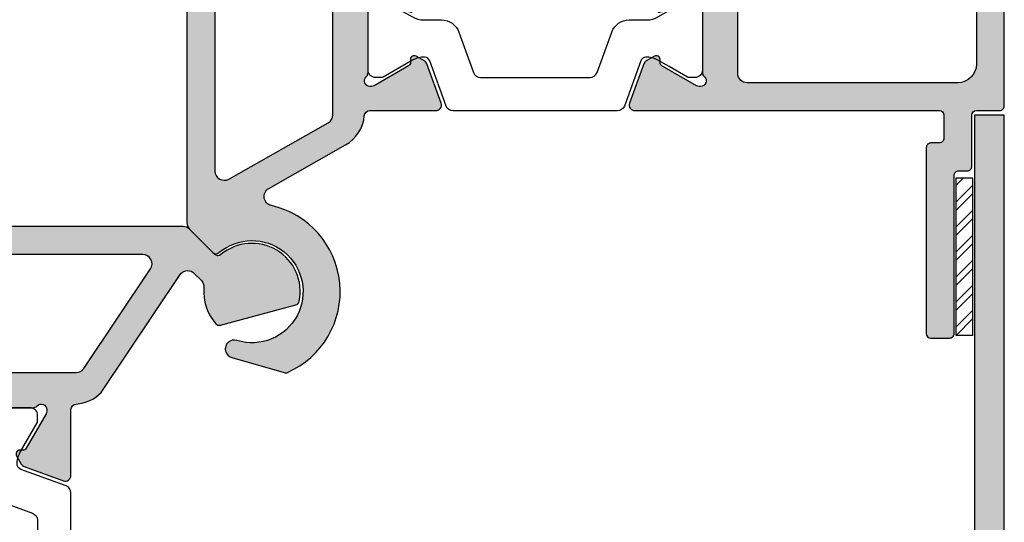
# Model space of a CAD drawing. Units: millimetres. Extents: x 0 to 354, y 0 to 482.
# Drawn here: x 153 to 206, y 305 to 332 of the extents above; entities that cross this region are included whole.
import ezdxf

# ---------------------------------------------------------------- set-up
doc = ezdxf.new("R2010")
doc.units = ezdxf.units.MM
for name, color, linetype in [('01219$0$APL Hatch', 253, 'Continuous'), ('01219$0$APL Joinery', 2, 'Continuous'), ('92110$0$APL Hatch', 253, 'Continuous'), ('92110$0$APL Joinery', 2, 'Continuous'), ('92120$0$APL Hatch', 253, 'Continuous'), ('92120$0$APL Joinery', 2, 'Continuous'), ('APL Hatch', 253, 'Continuous'), ('APL Joinery', 2, 'Continuous')]:
    doc.layers.add(name, color=color, linetype=linetype)

# ---------------------------------------------------------------- blocks, each defined once
blk = doc.blocks.new('92110$0$00611c')
at = {"layer": '92110$0$APL Hatch'}
h = blk.add_hatch(color=256, dxfattribs=at)
edge = h.paths.add_edge_path(flags=16)
edge.add_arc((0.9999999999955059, 29.31965833978357), 0.9999999999999528, 359.9999999999986, 418.6000000000018)
edge.add_line((1.52100963183603, 30.17320913705887), (0.1795883617051075, 30.99201617739538))
edge.add_arc((-0.0809164542151688, 30.56524077875766), 0.5000000000000413, 58.60000000000448, 154.5126374880402)
edge.add_line((-0.5322565634191854, 30.78039678221503), (-6.310278107564943, 18.65964331583455))
edge.add_arc((-5.858937998360889, 18.44448731237726), 0.5000000000000414, 154.5126374880501, 269.9928669583418)
edge.add_line((-5.859000245892037, 17.94448731625197), (-4.855866713145145, 17.94436243107922))
edge.add_arc((-4.850942391047107, 17.44438668061539), 0.4999999999999977, -3.694822225952521e-12, 90.56429486898321, ccw=False)
edge.add_line((-4.350942391047107, 17.44438668061536), (-4.350942391047338, 9.467597768927732))
edge.add_arc((-3.850942391047338, 9.467597768927718), 0.5000000000000004, 179.9999999999984, 236.1540328846023)
edge.add_line((-4.129423449322912, 9.052328819713216), (1.221518941719886, 5.463964934939541))
edge.add_arc((1.49999999999546, 5.879233884154042), 0.4999999999999997, 236.1540328846022, 360)
edge.add_line((1.99999999999546, 5.879233884154042), (1.999999999995459, 29.31965833978354))
edge = h.paths.add_edge_path()
edge.add_arc((1.299057608952144, 37.45735999573459), 0.2999999999999656, 131.8103148957404, 179.9999999999824)
edge.add_line((0.9990576089521781, 37.45735999573468), (0.9990576089524055, 34.22997692199291))
edge.add_arc((1.199057608952452, 34.22997692199293), 0.2000000000000466, 180.0000000000061, 194.4775121858689)
edge.add_line((1.005408441641983, 34.17997692199312), (1.192706776262874, 33.45457359123488))
edge.add_arc((0.9990576089524021, 33.40457359123487), 0.2000000000001011, -89.99999999999898, 14.477512185925775, ccw=False)
edge.add_line((0.9990576089524055, 33.20457359123477), (0.4778642604985704, 33.20457359123477))
edge.add_arc((0.4778642604984346, 33.50457359123498), 0.3000000000002103, 238.6000000000248, 270.000000000026, ccw=False)
edge.add_line((0.321561370946263, 33.24850835205213), (-1.196740464679568, 34.17528375068982))
edge.add_arc((-1.300942391047746, 34.00457359123471), 0.2000000000000723, 58.59999999999161, 179.9999999999959)
edge.add_line((-1.500942391047818, 34.00457359123472), (-1.500942391047818, 32.3472746417878))
edge.add_arc((-2.000942391047807, 32.34727464178774), 0.4999999999999889, -25.487362511951517, 6.480149750132114e-12, ccw=False)
edge.add_line((-1.549602281843807, 32.13211863833046), (-8.702282500251375, 17.12769664218884))
edge.add_arc((-8.250942391047383, 16.91254063873156), 0.4999999999999807, 154.5126374880481, 180.0000000000065)
edge.add_line((-8.750942391047364, 16.91254063873151), (-8.750942391047364, 15.24458670449584))
edge.add_arc((-8.550942391047387, 15.24458670449582), 0.1999999999999762, 179.9999999999949, 301.3999999999812)
edge.add_line((-8.44674046467934, 15.07387654504074), (-6.928438629053051, 16.00065194367854))
edge.add_arc((-6.77213573950099, 15.74458670449609), 0.299999999999818, 89.99999999999642, 121.39999999999631, ccw=False)
edge.add_line((-6.772135739500971, 16.04458670449591), (-6.250942391047136, 16.04458670449591))
edge.add_arc((-6.250942391047168, 15.84458670449596), 0.199999999999946, -14.477512185983414, 89.99999999999079, ccw=False)
edge.add_line((-6.057293223736895, 15.79458670449579), (-6.244591558357332, 15.06918337373755))
edge.add_arc((-6.050942391046411, 15.01918337373678), 0.200000000000725, 165.5224878138954, 179.9999999999858)
edge.add_line((-6.250942391047136, 15.01918337373683), (-6.250942391047364, 11.79180029999599))
edge.add_arc((-5.950942391047379, 11.79180029999598), 0.2999999999999847, 179.9999999999973, 228.1896851042576)
edge.add_arc((-6.350942391047258, 11.34458670449587), 0.3000000000000481, -89.9999999999593, 48.18968510422161, ccw=False)
edge.add_line((-6.350942391047045, 11.04458670449582), (-6.430875599291864, 11.04458670449588))
edge.add_arc((-6.430875599291642, 11.34458670449588), 0.2999999999999989, 239.9999999999977, 269.9999999999576, ccw=False)
edge.add_line((-6.580875599291652, 11.08477908336055), (-8.432940016847674, 12.15406897339314))
edge.add_arc((-8.33294001684763, 12.32727405415001), 0.2000000000000104, 179.9999999999842, 239.9999999999872, ccw=False)
edge.add_line((-8.53294001684764, 12.32727405415007), (-8.53294001684781, 12.50047913490688))
edge.add_arc((-8.732940016847804, 12.50047913490699), 0.199999999999994, 359.99999999997, 479.9999999999689)
edge.add_line((-8.832940016847708, 12.67368421566393), (-9.278444727701602, 12.41647195092698))
edge.add_arc((-9.128444727701499, 12.15666432979162), 0.3000000000000735, 120.0000000000147, 160.0000000000115)
edge.add_line((-9.410352513937362, 12.25927037278929), (-10.17908590200478, 10.14719274749361))
edge.add_arc((-9.897178115769009, 10.04458670449589), 0.3000000000000022, 159.9999999999975, 270.0000000000041)
edge.add_line((-9.897178115768988, 9.744586704495891), (-6.347359394758531, 9.744586704495873))
edge.add_arc((-6.347359394756416, 9.444586704493751), 0.3000000000021217, 3.079617825379728, 90.00000000040387, ccw=False)
edge.add_arc((-4.050680951415165, 9.568150970848787), 2.000000000004019, 183.0796178249506, 226.6012781172157)
edge.add_line((-5.424823556768605, 8.114970975057304), (0.9750219154286768, 3.823208387777868))
edge.add_arc((0.6314862640897514, 3.45991338883228), 0.4999999999997347, -45.000000000033594, 46.60127811698891, ccw=False)
edge.add_line((0.9850396546826303, 3.106359998238986), (0.6141532506753791, 2.735473594231962))
edge.add_arc((0.260599860063783, 3.089026984818675), 0.5000000000083167, 265.1777695418928, 315.00000000201624, ccw=False)
edge.add_arc((4.355737992511877e-12, -3.626876576845461e-12), 2.59999999999545, 85.1777695400825, 131.5406795371735)
edge.add_arc((-1.558406339018808, 1.758939931451552), 0.2500000000007419, 131.5406795370299, 195.0014201018212)
edge.add_line((-1.799886191780832, 1.694229184968435), (-0.711515228958195, -2.367223883280303))
edge.add_arc((-0.4700353761911733, -2.302513136802427), 0.2500000000042127, 195.0014201003645, 258.4621606651945)
edge.add_arc((7.438494264988549e-15, -1.332267629550188e-15), 2.600000000008241, 258.4621606666356, 399.9675865044695)
edge.add_arc((2.184262685293341, 1.830709294695913), 0.250000000000681, 134.9999999998535, 219.9675865043018, ccw=False)
edge.add_line((2.007485989996674, 2.007485989993484), (3.353553388107692, 3.353553388105183))
edge.add_arc((2.99999999751459, 3.707106778698301), 0.4999999999997679, 314.9999999999986, 359.9999999896548)
edge.add_line((3.499999997514358, 3.707106778608022), (3.500000007496062, 59.00440894795633))
edge.add_arc((3.000000007541423, 59.00440894809173), 0.499999999954639, 359.9999999844842, 449.999999994802)
edge.add_line((3.000000007586785, 59.50440894804637), (0.5000000075867845, 59.5044089480466))
edge.add_arc((0.5000000075867845, 59.0044089480466), 0.5, 90, 179.9999999999479)
edge.add_line((7.586784533941682e-09, 59.00440894804705), (7.587239281292568e-09, 57.45440894804596))
edge.add_arc((0.5000000075870119, 57.45440894804596), 0.4999999999997726, 180, 360.0000000000521)
edge.add_line((1.000000007586785, 57.45440894804641), (1.000000007586557, 58.20440894804732))
edge.add_line((1.000000007586557, 58.20440894804732), (2.50000000758633, 58.20440894804687))
edge.add_line((2.50000000758633, 58.20440894804687), (2.500000007586785, 52.70440894804641))
edge.add_line((2.500000007586785, 52.70440894804641), (1.000000007587012, 52.70440894804687))
edge.add_line((1.000000007587012, 52.70440894804687), (1.000000007586785, 53.45440894804528))
edge.add_arc((0.5000000075867845, 53.45440894804619), 0.5, 359.9999999998958, 539.9999999999478)
edge.add_line((7.586784533941682e-09, 53.45440894804664), (7.586784533941682e-09, 51.90440894804623))
edge.add_arc((0.5000000075867989, 51.90440894804647), 0.5000000000000143, 180.0000000000277, 270.0000000000244)
edge.add_line((0.5000000075870119, 51.40440894804646), (2.000000007586785, 51.40440894804669))
edge.add_line((2.000000007586785, 51.40440894804669), (1.700037356107039, 39.50466085975494))
edge.add_line((1.700037356107039, 39.50466085975494), (-2.647178115769272, 39.5045735912346))
edge.add_arc((-2.647178115769293, 39.2045735912346), 0.3000000000000043, 89.99999999999602, 200.0000000000024)
edge.add_line((-2.929085902005063, 39.10196754823689), (-2.160352513937646, 36.9898899229412))
edge.add_arc((-1.878444727701781, 37.09249596593887), 0.3000000000000765, 199.9999999999887, 239.9999999999848)
edge.add_line((-2.028444727701888, 36.83268834480351), (-1.582940016847992, 36.57547608006657))
edge.add_arc((-1.482940016848089, 36.7486811608235), 0.1999999999999937, 240.0000000000311, 360.0000000000305)
edge.add_line((-1.282940016848094, 36.74868116082361), (-1.282940016847924, 36.92188624158042))
edge.add_arc((-1.082940016847914, 36.92188624158048), 0.2000000000000097, 120.00000000001299, 180.0000000000163, ccw=False)
edge.add_line((-1.182940016847958, 37.09509132233735), (0.6691244007081731, 38.16438121237))
edge.add_arc((0.8191244007081829, 37.90457359123468), 0.2999999999999975, 89.99999999995782, 120.00000000000239, ccw=False)
edge.add_line((0.8191244007084042, 38.20457359123468), (0.8990576089524964, 38.20457359123463))
edge.add_arc((0.8990576089524868, 37.90457359123471), 0.299999999999919, -48.18968510425219, 89.99999999999818, ccw=False)
at = {"layer": '92110$0$APL Joinery', "ltscale": 2}
blk.add_lwpolyline([(-6.250942391047136, 15.01918337373683), (-6.250942391047364, 11.79180029999599, 0.2134217652835656), (-6.150942391047227, 11.56819350224588, -0.6885002580689041), (-6.350942391047045, 11.04458670449582), (-6.430875599291864, 11.04458670449588, -0.1316524975872179), (-6.580875599291652, 11.08477908336055), (-8.432940016847674, 12.15406897339314, -0.2679491924311371), (-8.53294001684764, 12.32727405415007), (-8.53294001684781, 12.50047913490688, 0.5773502691896202), (-8.832940016847708, 12.67368421566393), (-9.278444727701602, 12.41647195092698, 0.17632698070845), (-9.410352513937362, 12.25927037278929), (-10.17908590200478, 10.14719274749361, 0.5205670505517831), (-9.897178115768988, 9.744586704495891), (-6.347359394758531, 9.744586704495873, -0.3985569085228647), (-6.047792641275908, 9.460703782715996, 0.1922151733949142), (-5.424823556768605, 8.114970975057304), (0.9750219154286768, 3.823208387777868, -0.4224231102478235), (0.9850396546826303, 3.106359998238986), (0.6141532506753791, 2.735473594231962, -0.2208810136146205), (0.2185676245828819, 2.590796825967573, 0.2051018711154286), (-1.724194247425874, 1.946061200756731, 0.2842006673273809), (-1.799886191780832, 1.694229184968435), (-0.711515228958195, -2.367223883280303, 0.2842006673275638), (-0.5200391396233404, -2.547461342847555, 0.710042124399214), (1.992660695354978, 1.670120760074042, -0.3887159221798849), (2.007485989996674, 2.007485989993484), (3.353553388107692, 3.353553388105183, 0.1989123673327386), (3.499999997514358, 3.707106778608022), (3.500000007496062, 59.00440894795633, 0.4142135624258392)], format="xyb", dxfattribs=at)
blk.add_lwpolyline([(1.999999999995459, 29.31965833978354, 0.2614125764230337), (1.52100963183603, 30.17320913705887), (0.1795883617051075, 30.99201617739538, 0.4447720089975059), (-0.5322565634191854, 30.78039678221503), (-6.310278107564943, 18.65964331583455, 0.5513480021977942), (-5.859000245892037, 17.94448731625197), (-4.855866713145145, 17.94436243107922, -0.417101160937665), (-4.350942391047107, 17.44438668061536), (-4.350942391047338, 9.467597768927732, 0.2500419982780872), (-4.129423449322912, 9.052328819713216), (1.221518941719886, 5.463964934939541, 0.5999462440101856), (1.99999999999546, 5.879233884154042)], format="xyb", close=True, dxfattribs=at)
blk = doc.blocks.new('92110$0$9100382')
at = {"layer": '92110$0$APL Joinery', "color": 8, "ltscale": 2}
blk.add_lwpolyline([(-6.005254660744356, 4.894738999999916), (-5.053391172952047, 4.894738999999944, -0.3152987542847254), (-4.113698595214316, 4.236759261599488), (-3.322662470318122, 2.06340622161666, 0.3154554673023654), (-2.946707499999776, 1.799999999999798), (2.94670750000023, 1.799999999998576, 0.3154554678355567), (3.322662470587531, 2.063406222344454), (4.113698499999828, 4.236758999999964, -0.3152987542853791), (5.053391172955244, 4.89473900000219), (6.005255499996196, 4.894738999999944, 0.1316524379805837), (6.605254417182522, 5.055508374838169), (8.185640314447411, 5.967944104192853, -0.1316524379794865), (8.285640273853375, 5.9947389999992), (8.60000049999934, 5.994738999999825, -0.4142135623736882), (9.00000050000017, 5.594738999999819), (9.00000050000017, 2.194739000000098, -0.4142135623730846), (8.60000050000015, 1.794738999999979), (8.28564189966599, 1.794739000000007, -0.1316377412845639), (8.1856519491419, 1.821528117564199), (7.200000499999987, 2.390517999999773), (6.604989715169467, 2.73400198942177, 0.1442204000528979), (5.948563424163822, 2.893059733782636, 0.3019534287875473), (5.681271483875861, 2.696021955699123), (4.795794514142299, 0.2631920388560756, -0.3152988592134592), (4.419917430819011, 7.105427357601002e-14), (-4.419917430819013, 7.105427357601002e-14, -0.3152988592136877), (-4.795794514142416, 0.2631920388563884), (-5.681271483873431, 2.696021955698725, 0.3019534287864561), (-5.948563424160099, 2.893059733782891, 0.1442204008121664), (-6.604989718245903, 2.734001987646465), (-8.183028756419532, 1.823042415734974, -0.132060702911155), (-8.288320499999429, 1.794739000000604), (-8.59999949999947, 1.794739000000007, -0.4142135623736674), (-8.999999500000285, 2.194739000000155), (-8.99999949999983, 5.594738999999791, -0.4142135623726476), (-8.599999500000735, 5.994738999999342), (-8.2856398536413, 5.994738999999797, -0.131652605118125), (-8.185639780411051, 5.967944038477341), (-7.192820500002199, 5.394738999999916), (-6.60525358503486, 5.055507894398133, 0.131652234326798)], format="xyb", close=True, dxfattribs=at)
blk = doc.blocks.new('92110')
at = {"layer": '92110$0$APL Joinery', "rotation": 90}
blk.add_blockref('92110$0$00611c', (-3.630873379734112e-12, -4.355626970209414e-12), dxfattribs=at)
at = {"layer": '92110$0$APL Joinery', "xscale": -1, "rotation": 90}
blk.add_blockref('92110$0$9100382', (-9.744586704499426, -15.25094189108447), dxfattribs=at)
blk = doc.blocks.new('92120$0$00509c')
at = {"layer": '92120$0$APL Hatch'}
h = blk.add_hatch(color=256, dxfattribs=at)
edge = h.paths.add_edge_path()
edge.add_line((23.49719812257938, 27.70978178232323), (23.49719812257938, 24.48240786468889))
edge.add_arc((23.29719812257911, 24.48240786468954), 0.2000000000002693, 345.5224878138785, 359.99999999981475, ccw=False)
edge.add_line((23.49084728988957, 24.43240786468883), (23.30354895526891, 23.70700453393059))
edge.add_arc((23.49719812257938, 23.65700453393058), 0.2000000000001007, 165.5224878140741, 269.999999999999)
edge.add_line((23.49719812257938, 23.45700453393047), (24.01839147103321, 23.45700453393047))
edge.add_arc((24.01839147103322, 23.75700453393032), 0.2999999999998444, 269.999999999998, 301.3999999999949)
edge.add_line((24.17469436058529, 23.50093929474784), (25.69299619621135, 24.42771469338552))
edge.add_arc((25.79719812257936, 24.25700453393038), 0.2000000000000119, 1.318767317570746e-11, 121.3999999999624, ccw=False)
edge.add_line((25.99719812257938, 24.25700453393043), (25.99719812257938, 22.70110111406825))
edge.add_arc((24.99719812257937, 22.70110111406824), 1.000000000000004, -25.51354948233171, 7.958078640513122e-13, ccw=False)
edge.add_line((25.89968157310243, 22.27037658315317), (18.79612982397491, 7.386529870508696))
edge.add_arc((19.24737154923641, 7.171167605051165), 0.499999999999975, 154.4864505176675, 180.0000000000209)
edge.add_line((18.74737154923643, 7.171167605050982), (18.74737154923643, 5.497034022039287))
edge.add_arc((18.54737154923644, 5.497034022039291), 0.1999999999999886, 238.6000000000251, 359.999999999999, ccw=False)
edge.add_line((18.44316962286841, 5.326323862584189), (16.92486778724235, 6.25309926122199))
edge.add_arc((16.76856489769014, 5.997034022039029), 0.3000000000003261, 58.60000000003095, 90.00000000001967)
edge.add_line((16.76856489769004, 6.297034022039355), (16.24737154923643, 6.297034022039355))
edge.add_arc((16.24737154923642, 6.097034022039265), 0.2000000000000899, 89.99999999999694, 194.4775121859303)
edge.add_line((16.05372238192597, 6.047034022039242), (16.24102071654663, 5.321630691281001))
edge.add_arc((16.04737154923548, 5.271630691281111), 0.2000000000007275, 6.0822458181064576e-12, 14.477512185843807, ccw=False)
edge.add_line((16.24737154923621, 5.271630691281132), (16.24737154923643, 2.04424761753944))
edge.add_arc((15.94737154923648, 2.04424761753921), 0.2999999999999563, -48.18968510420183, 4.388311936054379e-11, ccw=False)
edge.add_arc((16.34737154923654, 1.597034022039311), 0.3000000000000409, 131.8103148957751, 269.9999999999193)
edge.add_line((16.34737154923612, 1.29703402203927), (16.42730475748154, 1.297034022039329))
edge.add_arc((16.42730475748132, 1.59703402203933), 0.3000000000000007, 270.0000000000427, 300.0000000000026)
edge.add_line((16.57730475748133, 1.337226400904003), (18.42936917503687, 2.406516290936313))
edge.add_arc((18.32936917503683, 2.579721371693183), 0.2000000000000034, 300.0000000000117, 360.0000000000169)
edge.add_line((18.52936917503683, 2.579721371693243), (18.529369175037, 2.752926452450058))
edge.add_arc((18.729369175037, 2.752926452450168), 0.1999999999999922, 60.00000000003001, 180.0000000000313, ccw=False)
edge.add_line((18.8293691750369, 2.926131533207101), (19.2748738858908, 2.668919268470152))
edge.add_arc((19.12487388589069, 2.409111647334795), 0.3000000000000744, 19.999999999988518, 59.99999999998511, ccw=False)
edge.add_line((19.40678167212656, 2.511717690332464), (20.17551506019397, 0.3996400650367811))
edge.add_arc((19.89360727395821, 0.297034022039064), 0.2999999999999968, -90.0000000000054, 20.00000000000358, ccw=False)
edge.add_line((19.89360727395818, -0.002965977960932842), (3.500025159516937, -0.004395049241338739))
edge.add_arc((3.500053186355358, -0.2543950476703158), 0.2499999999999844, 90.00642327823175, 179.9999999999964)
edge.add_line((3.250053186355373, -0.2543950476703002), (3.250053186355601, -1.494395070899145))
edge.add_arc((3.500053186355564, -1.494395070899109), 0.2499999999999631, 180.0000000000084, 270.0071330418441)
edge.add_line((3.500084310121949, -1.744395068961694), (3.950022062589525, -1.744339053931299))
edge.add_arc((3.95005318635591, -1.994339051993884), 0.2499999999999632, -1.7678303265711293e-11, 90.00713304184399, ccw=False)
edge.add_line((4.200053186355873, -1.994339051993961), (4.200053186355873, -11.99433916823659))
edge.add_arc((3.950053186355853, -11.99433916823661), 0.2500000000000204, -89.99286695815971, 4.490630090003833e-12, ccw=False)
edge.add_line((3.950084310122222, -12.24433916629926), (2.950084310122449, -12.24446366136578))
edge.add_arc((2.950053186356121, -11.99446366330314), 0.2500000000000207, 179.9999999999955, 270.0071330418309, ccw=False)
edge.add_line((2.700053186356101, -11.99446366330312), (2.700053186355419, -3.494525806218007))
edge.add_arc((2.450053186355399, -3.494525806217987), 0.25000000000002, 359.9999999999955, 450.007133041831)
edge.add_line((2.450022062589071, -3.244525808155345), (2.000084310122176, -3.244581823185854))
edge.add_arc((2.000053186355791, -2.994581825123268), 0.2499999999999634, 180.0000000000085, 270.0071330418441, ccw=False)
edge.add_line((1.750053186355828, -2.994581825123305), (1.750053186355601, -0.25))
edge.add_arc((1.500053186355601, -0.25), 0.25, 0, 90)
edge.add_line((1.500053186355601, 0), (0.2500000000092513, 0))
edge.add_arc((0.2500000000092513, 0.25), 0.25, 179.9999999978895, 270, ccw=False)
edge.add_line((9.251266419596504e-12, 0.2500000000092087), (1.092232082555711e-09, 29.50700453393051))
edge.add_arc((0.2500000010929143, 29.50700453393051), 0.2500000000006822, 90.00000000005213, 180, ccw=False)
edge.add_line((0.2500000010926868, 29.75700453393119), (1.025255129701165, 29.75700453393119))
edge.add_arc((1.025255129700496, 28.25700453393004), 1.500000000001148, 11.53695903279629, 89.99999999997448, ccw=False)
edge.add_arc((2.25000000109338, 28.50700453393052), 0.2499999999997837, -90.00000000015888, 11.536959032652874, ccw=False)
edge.add_line((2.250000001092687, 28.25700453393073), (1.500000001092687, 28.25700453393119))
edge.add_line((1.500000001092687, 28.25700453393119), (1.500000001092687, 25.25700453393074))
edge.add_line((1.500000001092687, 25.25700453393074), (1.600000001093051, 25.25700453393119))
edge.add_arc((1.600000001092596, 25.05700453393138), 0.1999999999998181, -1.3028511602897197e-10, 89.99999999986971, ccw=False)
edge.add_line((1.800000001092414, 25.05700453393092), (1.800000001092869, 22.55700453393138))
edge.add_arc((2.800000001093323, 22.55700453393047), 1.000000000000455, 179.9999999999479, 269.9999999999739)
edge.add_line((2.800000001092869, 21.55700453393001), (13.70000000109387, 21.55700453393001))
edge.add_arc((13.70000000109387, 22.05700453393001), 0.5, 270, 360.0000000000261)
edge.add_line((14.20000000109387, 22.05700453393024), (14.20000000109296, 23.95700453392919))
edge.add_arc((16.20000000109296, 23.95700453393101), 2, 90.00000000001961, 180.0000000000521, ccw=False)
edge.add_line((16.20000000109228, 25.95700453393101), (20.50000000109269, 25.95700453393101))
edge.add_arc((20.50000000109314, 26.45700453393056), 0.4999999999995453, 269.9999999999479, 359.9999999999479)
edge.add_line((21.00000000109269, 26.4570045339301), (21.00000000109314, 28.25700453392982))
edge.add_arc((20.5000000010936, 28.25700453393005), 0.4999999999995453, 359.999999999974, 450.000000000026)
edge.add_line((20.50000000109337, 28.7570045339296), (18.00000000109246, 28.75700453393119))
edge.add_arc((18.00000000109273, 29.25700453393096), 0.4999999999997726, 89.99999999996862, 269.9999999999687, ccw=False)
edge.add_line((18.00000000109301, 29.75700453393073), (27.14343384730105, 29.7570045339303))
edge.add_arc((27.14343384730108, 29.4570045339303), 0.3000000000000007, -20.00000000000341, 90.00000000000472, ccw=False)
edge.add_line((27.42534163353685, 29.35439849093258), (26.65660824546946, 27.24232086563701))
edge.add_arc((26.37470045923325, 27.34492690863464), 0.3000000000003816, 300.0000000000438, 340.0000000000405, ccw=False)
edge.add_line((26.52470045923364, 27.08511928749909), (26.0791957483798, 26.82790702276248))
edge.add_arc((25.97919574837979, 27.00111210351933), 0.1999999999999714, 180.0000000000092, 300.0000000000087, ccw=False)
edge.add_line((25.77919574837982, 27.0011121035193), (25.77919574837973, 27.17431718427623))
edge.add_arc((25.57919574837992, 27.17431718427615), 0.1999999999998181, 2.239110495752352e-11, 60.00000000002832)
edge.add_line((25.67919574837974, 27.34752226503293), (23.82713133082361, 28.4168121550657))
edge.add_arc((23.67713133082359, 28.15700453393038), 0.3000000000000013, 59.99999999999498, 90.00000000004206)
edge.add_line((23.67713133082337, 28.45700453393038), (23.59719812257929, 28.45700453393032))
edge.add_arc((23.5971981225793, 28.1570045339304), 0.2999999999999226, 90.00000000000203, 228.1896851042518)
edge.add_arc((23.19719812257938, 27.70979093843063), 0.2999999999998898, -0.0017486877026726688, 48.18968510417909, ccw=False)
edge = h.paths.add_edge_path(flags=16)
edge.add_line((15.70000000109273, 23.95700453393056), (15.70000000109432, 20.05700453393047))
edge.add_line((15.70000000109432, 20.05700453393047), (15.54967531208483, 20.05700453393024))
edge.add_arc((15.54967531208438, 19.55700453393048), 0.499999999999762, 89.99999999994871, 201.9312618991925)
edge.add_arc((11.70000000109228, 18.00700453395579), 3.649999999998275, -43.34175822719169, 21.931261899229582, ccw=False)
edge.add_arc((13.70000000109228, 16.11954592514064), 0.900000000000016, 136.6582417727846, 316.6582417727846, ccw=False)
edge.add_arc((11.70000000109205, 18.00700453394111), 1.849999999988329, 316.658241773167, 403.3417582273153)
edge.add_arc((13.70000000107249, 19.89446314275496), 0.8999999999948093, 190.7387642404213, 223.3417582277086, ccw=False)
edge.add_arc((11.70000000107593, 18.00700453391789), 2.050000000012597, 57.02493340709437, 122.9750665931041)
edge.add_arc((9.700000001035937, 19.89446314272872), 0.9000000000274615, 316.6582417742609, 349.26123576142254, ccw=False)
edge.add_arc((11.70000000106386, 18.00700453392735), 1.849999999981644, 136.658241773017, 223.3417582271882)
edge.add_arc((9.700000001084327, 16.11954592513167), 0.8999999999883661, -136.6582417727907, 43.34175822716833, ccw=False)
edge.add_arc((11.70000000109318, 18.00700453395816), 3.650000000000849, 158.0687381008036, 223.3417582272242, ccw=False)
edge.add_arc((7.850324690099715, 19.55700453393207), 0.4999999999981636, 338.0687381007052, 449.9999999998946)
edge.add_line((7.850324690100635, 20.05700453393024), (2.500000001092687, 20.05700453393138))
edge.add_arc((2.500000001092687, 19.05700453393138), 1, 90, 180)
edge.add_line((1.500000001092687, 19.05700453393138), (1.500000001092232, 2.497004533930976))
edge.add_arc((2.500000001092232, 2.497004533930976), 1, 180, 270)
edge.add_line((2.500000001092232, 1.497004533930976), (13.84737154923634, 1.497004533930749))
edge.add_arc((13.84737154923634, 1.997004533930749), 0.5, 270, 360)
edge.add_line((14.34737154923634, 1.997004533930749), (14.34737154923634, 6.397034022039321))
edge.add_arc((16.24737154923635, 6.397034022039236), 1.900000000000006, 90.00000000001802, 179.9999999999974, ccw=False)
edge.add_line((16.24737154923575, 8.297034022039242), (17.25320816688411, 8.29703402203944))
edge.add_arc((17.25320816688398, 8.797034022039423), 0.4999999999999822, 270.0000000000151, 334.4864505176469)
edge.add_line((17.7044498921454, 8.581671756581727), (23.50856103705102, 20.74284177896237))
edge.add_arc((23.05731931178956, 20.95820404442007), 0.5000000000000124, 334.4864505176481, 449.992866958302)
edge.add_line((23.05738155932106, 21.45820404054533), (22.09879616298797, 21.45832337969557))
edge.add_arc((22.0988584105195, 21.95832337582079), 0.4999999999999738, 179.9999999999976, 269.9928669582975, ccw=False)
edge.add_line((21.59885841051953, 21.95832337582081), (21.59885841051975, 23.95700453393101))
edge.add_arc((21.09885841051975, 23.95700453393124), 0.5, 359.999999999974, 449.999999999974)
edge.add_line((21.09885841051998, 24.45700453393124), (16.2000000010925, 24.45700453393124))
edge.add_arc((16.20000000109262, 23.95700453393135), 0.4999999999998863, 90.00000000001303, 180.0000000000912)
at = {"layer": '92120$0$APL Joinery', "ltscale": 2}
blk.add_lwpolyline([(23.49719812257938, 27.70978178232323), (23.49719812257938, 24.48240786468889, -0.06325422392994477), (23.49084728988957, 24.43240786468883), (23.30354895526891, 23.70700453393059, 0.4903143948258407), (23.49719812257938, 23.45700453393047), (24.01839147103321, 23.45700453393047, 0.1378721067475451), (24.17469436058529, 23.50093929474784), (25.69299619621135, 24.42771469338552, -0.5855240683195144), (25.99719812257938, 24.25700453393043), (25.99719812257938, 22.70110111406825, -0.1117860307296745), (25.89968157310243, 22.27037658315317), (18.79612982397491, 7.386529870508696, 0.1117860307297671), (18.74737154923643, 7.171167605050982), (18.74737154923643, 5.497034022039287, -0.585524068319659), (18.44316962286841, 5.326323862584189), (16.92486778724235, 6.25309926122199, 0.1378721067475084), (16.76856489769004, 6.297034022039355), (16.24737154923643, 6.297034022039355, 0.490314394825887), (16.05372238192597, 6.047034022039242), (16.24102071654663, 5.321630691281001, -0.06325422392951277), (16.24737154923621, 5.271630691281132), (16.24737154923643, 2.04424761753944, -0.2134217652834993), (16.14737154923652, 1.820640819789332, 0.6885002580686682), (16.34737154923612, 1.29703402203927), (16.42730475748154, 1.297034022039329, 0.1316524975872179), (16.57730475748133, 1.337226400904003), (18.42936917503687, 2.406516290936313, 0.2679491924311457), (18.52936917503683, 2.579721371693243), (18.529369175037, 2.752926452450058, -0.5773502691896315), (18.8293691750369, 2.926131533207101), (19.2748738858908, 2.668919268470152, -0.1763269807084487), (19.40678167212656, 2.511717690332464), (20.17551506019397, 0.3996400650367811, -0.5205670505517961), (19.89360727395818, -0.002965977960932842), (3.500025159516937, -0.004395049241338739, 0.414180727270513), (3.250053186355373, -0.2543950476703002), (3.250053186355601, -1.494395070899145, 0.4142500266037232), (3.500084310121949, -1.744395068961694), (3.950022062589525, -1.744339053931299, -0.4142500266038564), (4.200053186355873, -1.994339051993961), (4.200053186355873, -11.99433916823659, -0.4141770990826394), (3.950084310122222, -12.24433916629926), (2.950084310122449, -12.24446366136578, -0.4142500266037219), (2.700053186356101, -11.99446366330312), (2.700053186355419, -3.494525806218007, 0.414250026603723), (2.450022062589071, -3.244525808155345), (2.000084310122176, -3.244581823185854, -0.4142500266037231), (1.750053186355828, -2.994581825123305), (1.750053186355601, -0.25, 0.414213562373095), (1.500053186355601, 0), (0.2500000000092512, 0, -0.4142135623838836), (9.251266419596504e-12, 0.2500000000092087), (1.092232082555711e-09, 29.50700453393051, -0.4142135623728286), (0.2500000010926868, 29.75700453393119), (1.025255129701165, 29.75700453393119, -0.3563939586925692), (2.494948975371628, 28.55700453392978, -0.4744978678080592), (2.250000001092687, 28.25700453393073), (1.500000001092687, 28.25700453393119), (1.500000001092687, 25.25700453393074), (1.600000001093051, 25.25700453393119, -0.414213562373095), (1.800000001092414, 25.05700453393092), (1.800000001092869, 22.55700453393138, 0.4142135623732282), (2.800000001092869, 21.55700453393001), (13.70000000109387, 21.55700453393001, 0.4142135623732282), (14.20000000109387, 22.05700453393024), (14.20000000109296, 23.95700453392919, -0.4142135623732615), (16.20000000109228, 25.95700453393101), (20.50000000109269, 25.95700453393101, 0.414213562373095), (21.00000000109269, 26.4570045339301), (21.00000000109314, 28.25700453392982, 0.4142135623733614), (20.50000000109337, 28.7570045339296), (18.00000000109246, 28.75700453393119, -0.9999999999999999), (18.00000000109301, 29.75700453393073), (27.14343384730105, 29.7570045339303, -0.5205670505517924), (27.42534163353685, 29.35439849093258), (26.65660824546946, 27.24232086563701, -0.1763269807084485), (26.52470045923364, 27.08511928749909), (26.0791957483798, 26.82790702276248, -0.5773502691896271), (25.77919574837982, 27.0011121035193), (25.77919574837973, 27.17431718427623, 0.2679491924311504), (25.67919574837974, 27.34752226503293), (23.82713133082361, 28.4168121550657, 0.1316524975876046), (23.67713133082337, 28.45700453393038), (23.59719812257929, 28.45700453393032, 0.688500258069347), (23.39719812257947, 27.93339773618037, -0.2134297429274886), (23.49719812243954, 27.70978178232323)], format="xyb", dxfattribs=at)
blk.add_lwpolyline([(15.70000000109273, 23.95700453393056), (15.70000000109432, 20.05700453393047), (15.54967531208483, 20.05700453393024, 0.531324772738939), (15.08585900955511, 19.37025754598199, -0.2927663510286737), (14.35454545563782, 15.50183219861856, -1), (13.04545454654674, 16.73725965166273, 0.3973597071180153), (13.04545454653605, 19.27674941623081, -0.1432248589117431), (12.81576174033141, 19.72676490712843, 0.2959768337490002), (10.58423826181449, 19.72676490712456, -0.1432248589111836), (10.35454545561736, 19.27674941620467, 0.397359707118131), (10.3545454556219, 16.73725965164522, -0.9999999999996428), (9.045454546547191, 15.50183219861765, -0.2927663510286706), (8.314140992627173, 19.37025754598335, 0.5313247727386351), (7.850324690100635, 20.05700453393024), (2.500000001092687, 20.05700453393138, 0.414213562373095), (1.500000001092687, 19.05700453393138), (1.500000001092232, 2.497004533930976, 0.414213562373095), (2.500000001092232, 1.497004533930976), (13.84737154923634, 1.497004533930749, 0.414213562373095), (14.34737154923634, 1.997004533930749), (14.34737154923634, 6.397034022039321, -0.41421356237299), (16.24737154923575, 8.297034022039242), (17.25320816688411, 8.29703402203944, 0.2890438504114328), (17.7044498921454, 8.581671756581727), (23.50856103705102, 20.74284177896237, 0.5514970077545094), (23.05738155932106, 21.45820404054533), (22.09879616298797, 21.45832337969557, -0.4141770990833337), (21.59885841051953, 21.95832337582081), (21.59885841051975, 23.95700453393101, 0.414213562373095), (21.09885841051998, 24.45700453393124), (16.2000000010925, 24.45700453393124, 0.4142135623734946)], format="xyb", close=True, dxfattribs=at)
blk = doc.blocks.new('92120$0$9100380')
at = {"layer": '92120$0$APL Joinery', "color": 8, "ltscale": 2}
blk.add_lwpolyline([(3.495431375103259, 2.588550512488297, -0.2926876137444182), (3.949526338308154, 2.879271358257256), (6.003946677223134, 2.879271358257256, -0.1316377873198589), (6.603886568479503, 2.71853654428017), (8.18192941499749, 1.807574773913473, 0.1320607027224525), (8.287221158442811, 1.779271358257347), (8.5989001584419, 1.779271358257347, 0.414213562373095), (8.998900158441764, 2.179271358257211), (8.998900158441764, 5.579271358257301, 0.414213562373095), (8.598900158441914, 5.979271358257165), (8.284540512082948, 5.979271358257165, 0.1316526051177503), (8.184540438852999, 5.95247639673471), (6.604157736819282, 5.040041127392186, -0.1316526051177485), (6.004157297439555, 4.879271358257341), (4.186001669436443, 4.87927135825737, -0.3359080259492929), (3.704725633712663, 5.243722926255998, 0.1219724979131594), (2.789454467376139, 6.852415248194575, 1.000000000001633), (1.339815865317895, 5.47453719716853, -0.3983928780333108), (1.344354703882367, 2.930255117695964, 0.1432248588977117), (1.114661897684534, 2.480239626833793, -0.2959768337490009), (-1.11686158083193, 2.48023962682916, 0.1432248589083603), (-1.346554387028696, 2.930255117718672, -0.3983928780279621), (-1.342015548473519, 5.474537197167393, 1.000000000005629), (-2.791654150523577, 6.852415248139152, 0.121972497906976), (-3.706925316799719, 5.243722926274302, -0.3359080259483223), (-4.188201352549413, 4.87927135825737), (-6.00635698058899, 4.879271358257427, -0.1316526051177411), (-6.606357419968617, 5.040041127392215), (-8.186740122002291, 5.95247639673471, 0.1316526051181478), (-8.286740195232568, 5.979271358257165), (-8.601099841591932, 5.97927135825671, 0.4142135623726268), (-9.001099841590985, 5.579271358257131), (-9.00109984159144, 2.179271358257438, 0.4142135623736569), (-8.601099841590582, 1.779271358257375), (-8.289420841590598, 1.779271358257915, 0.1320607028927292), (-8.18412909802457, 1.807574773985948), (-6.606086251628724, 2.71853654428017, -0.1316377873198477), (-6.006146360372483, 2.879271358257199), (-3.951726021467486, 2.879271358257256, -0.2926876137453233), (-3.497631058267693, 2.588550512490515, 0.05371639285901248), (-3.074120130175508, 1.880722891549169, -0.6190762913021493), (-3.313576256543406, 1.400000000000063), (-4.514553605000373, 1.400000000000205, 0.5341728109532367), (-4.745624075195309, 1.054572342562437), (-4.412242636642958, 0.2473157481003342, 0.3036341054417447), (-4.042529884331103, 5.684341886080801e-14), (-0.25, -1.101820457788394e-17, -0.9999999999999999), (0.25, 0), (4.043138988158745, 2.273736754432321e-13, 0.3030592954522094), (4.412529445444292, 0.2465376591257495), (4.748023397675773, 1.054086036953237, 0.5348495705299993), (4.51715436187262, 1.400000000000119), (3.311376573407863, 1.400000000000176, -0.6190762913010105), (3.071920447026989, 1.880722891573524, 0.05371639285737263)], format="xyb", close=True, dxfattribs=at)
blk = doc.blocks.new('92120$0$00612c')
at = {"layer": '92120$0$APL Hatch'}
h = blk.add_hatch(color=256, dxfattribs=at)
edge = h.paths.add_edge_path()
edge.add_arc((10.04458670450409, -9.8971781157701), 0.3000000000000025, 179.9999999999959, 290.0000000000024)
edge.add_line((10.1471927475018, -10.17908590200587), (12.25927037279748, -9.410352513938461))
edge.add_arc((12.15666432979981, -9.128444727702593), 0.3000000000000789, 289.9999999999881, 329.9999999999848)
edge.add_line((12.41647195093517, -9.278444727702702), (12.67368421567212, -8.832940016848799))
edge.add_arc((12.50047913491518, -8.732940016848898), 0.1999999999999908, 330.0000000000314, 450.0000000000305)
edge.add_line((12.50047913491508, -8.532940016848908), (12.32727405415826, -8.532940016848729))
edge.add_arc((12.3272740541582, -8.332940016848728), 0.2000000000000011, 210.0000000000144, 270.00000000001785, ccw=False)
edge.add_line((12.15406897340133, -8.432940016848772), (11.08477908336874, -6.580875599292729))
edge.add_arc((11.34458670450407, -6.430875599292719), 0.3000000000000008, 180.0000000000003, 210.0000000000022, ccw=False)
edge.add_line((11.04458670450407, -6.430875599292721), (11.04458670450407, -6.350942391048221))
edge.add_arc((11.34458670450406, -6.350942391048345), 0.2999999999999918, 41.81031489575048, 179.9999999999764, ccw=False)
edge.add_arc((11.79180030000417, -5.950942391048385), 0.300000000000097, 221.8103148957812, 270.0000000000125)
edge.add_line((11.79180030000424, -6.250942391048483), (15.01918337374531, -6.250942391048312))
edge.add_arc((15.01918337374528, -6.050942391047617), 0.2000000000006956, 270.0000000000081, 284.477512186008)
edge.add_line((15.06918337374572, -6.244591558358593), (15.79458670450407, -6.057293223737957))
edge.add_arc((15.84458670450406, -6.250942391048341), 0.2000000000000102, 8.185452315956354e-12, 104.4775121859262, ccw=False)
edge.add_line((16.04458670450407, -6.250942391048312), (16.04458670450407, -6.772135739502147))
edge.add_arc((15.7445867045039, -6.772135739502179), 0.3000000000001748, -31.399999999977126, 6.0822458181064576e-12, ccw=False)
edge.add_line((16.00065194368671, -6.928438629054341), (15.0738765450489, -8.446740464680403))
edge.add_arc((15.24458670450411, -8.550942391048434), 0.2000000000000791, 148.6000000000421, 270.0000000000005)
edge.add_line((15.24458670450412, -8.750942391048511), (16.91254063873993, -8.750942391048513))
edge.add_arc((16.91254063873998, -8.250942391048438), 0.5000000000000746, 269.9999999999935, 295.4873625119575)
edge.add_line((17.12769664219735, -8.702282500252494), (32.1321186383388, -1.549602281844556))
edge.add_arc((32.34727464179615, -2.000942391048612), 0.5000000000000728, 89.99999999999272, 115.48736251195669, ccw=False)
edge.add_line((32.34727464179622, -1.50094239104854), (34.00457359124283, -1.500942391048652))
edge.add_arc((34.00457359124286, -1.300942391048589), 0.200000000000063, 269.9999999999919, 391.399999999965)
edge.add_line((34.17528375069804, -1.196740464680545), (33.24850835206024, 0.3215613709455456))
edge.add_arc((33.50457359124305, 0.477864260497707), 0.3000000000001748, 179.9999999999938, 211.3999999999771, ccw=False)
edge.add_line((33.20457359124288, 0.4778642604977392), (33.20457359124288, 0.9990576089515739))
edge.add_arc((33.40457359124291, 0.9990576089515744), 0.2000000000000313, 75.52248781408161, 180.0000000000001, ccw=False)
edge.add_line((33.45457359124288, 1.192706776261986), (34.17997692200123, 1.005408441641265))
edge.add_arc((34.22997692200167, 1.199057608952242), 0.2000000000006962, 255.5224878139921, 269.9999999999919)
edge.add_line((34.22997692200164, 0.9990576089515457), (37.45735999574271, 0.9990576089514621))
edge.add_arc((37.45735999574273, 1.299057608951566), 0.3000000000001041, 269.9999999999946, 318.1896851042261)
edge.add_arc((37.90457359124287, 0.8990576089515838), 0.3000000000000136, 1.5575096767861396e-11, 138.1896851042412, ccw=False)
edge.add_line((38.20457359124288, 0.8990576089516651), (38.20457359124288, 0.8191244007073404))
edge.add_arc((37.90457359124288, 0.8191244007073399), 0.2999999999999972, -30.000000000002387, 1.1368683772161603e-13, ccw=False)
edge.add_line((38.1643812123782, 0.66912440070733), (37.0950913223455, -1.182940016848854))
edge.add_arc((36.92188624158863, -1.082940016848819), 0.2000000000000042, 269.9999999999858, 329.9999999999892, ccw=False)
edge.add_line((36.92188624158858, -1.282940016848826), (36.74868116083176, -1.282940016848992))
edge.add_arc((36.74868116083166, -1.482940016848987), 0.1999999999999951, 89.99999999997151, 209.99999999997)
edge.add_line((36.57547608007472, -1.582940016848895), (36.83268834481166, -2.028444727702791))
edge.add_arc((37.09249596594703, -1.878444727702673), 0.3000000000000886, 210.0000000000163, 250.000000000012)
edge.add_line((36.98988992294936, -2.160352513938548), (39.10196754824504, -2.92908590200596))
edge.add_arc((39.20457359124275, -2.647178115770189), 0.3000000000000035, 249.9999999999976, 360.0000000000042)
edge.add_line((39.50457359124275, -2.647178115770167), (39.50466085976308, 1.700037356106005))
edge.add_line((39.50466085976308, 1.700037356106005), (51.40440894805483, 2.00000000758584))
edge.add_line((51.40440894805483, 2.00000000758584), (51.4044089480546, 0.5000000075862943))
edge.add_arc((51.90440894805506, 0.5000000075862943), 0.5000000000004547, 180, 269.9999999999218)
edge.add_line((51.90440894805437, 7.58583951210312e-09), (53.45440894805478, 7.586066885778564e-09))
edge.add_arc((53.45440894805433, 0.5000000075859532), 0.4999999999998863, 270.0000000000521, 450.0000000001042)
edge.add_line((53.45440894805342, 1.00000000758584), (52.70440894805501, 1.000000007586067))
edge.add_line((52.70440894805501, 1.000000007586067), (52.70440894805456, 2.50000000758584))
edge.add_line((52.70440894805456, 2.50000000758584), (58.20440894805501, 2.500000007585385))
edge.add_line((58.20440894805501, 2.500000007585385), (58.20440894805547, 1.000000007585612))
edge.add_line((58.20440894805547, 1.000000007585612), (57.45440894805456, 1.000000007585953))
edge.add_arc((57.4544089480541, 0.5000000075861237), 0.4999999999998295, 89.99999999994789, 270)
edge.add_line((57.4544089480541, 7.586294259454007e-09), (59.00440894805519, 7.585953198940842e-09))
edge.add_arc((59.00440894805471, 0.5000000075859816), 0.5000000000000284, 270.0000000000554, 360.0000000000098)
edge.add_line((59.50440894805474, 0.5000000075860669), (59.50440894805451, 3.00000000758584))
edge.add_arc((59.00440894805451, 3.00000000758584), 0.5, 0, 90.00000001029177)
edge.add_line((59.0044089479647, 3.50000000758584), (3.707106778609329, 3.499999997513414))
edge.add_arc((3.707106778699609, 2.999999997513646), 0.4999999999997677, 90.0000000103453, 135.0000000000383)
edge.add_line((3.353553388106263, 3.353553388106519), (2.113941815661008, 2.113941815660695))
edge.add_arc((2.290718510957674, 1.937165120364194), 0.2499999999999249, 135.0000000000269, 220.2198081527701)
edge.add_arc((8.326672684688674e-16, -4.440892098500626e-16), 2.750000000000036, -197.1843001886822, 40.219808152800624, ccw=False)
edge.add_arc((-3.08677143140186, 0.9545885872117046), 0.4810056082516008, 342.8156998113171, 524.0059680675149)
edge.add_line((-3.549157505816366, 1.087123538666162), (-4.35999642823691, -1.741719888715608))
edge.add_arc((-4.11967382779136, -1.810604195456736), 0.250000000000234, 164.0059680678315, 203.725576805128)
edge.add_arc((-3.484157407029898e-12, -4.810596365700803e-13), 4.749999999996256, 203.7255768049505, 347.3195438317163)
edge.add_arc((5.121949757697087, -1.152445521295267), 0.5000000000000623, 29.51294867563871, 167.3195438317025, ccw=False)
edge.add_line((5.557071951424803, -0.9061353986335234), (7.897558363602853, -5.040750618874908))
edge.add_arc((9.638047138521815, -4.055510128233233), 2.000000000004689, 209.5129486753922, 265.1749657995741)
edge.add_arc((9.444586704503935, -6.347359394762549), 0.2999999999999525, 0, 85.174965799728, ccw=False)
edge.add_line((9.744586704503888, -6.347359394762549), (9.744586704504087, -9.897178115770078))
edge = h.paths.add_edge_path(flags=16)
edge.add_line((18.65964331584281, -6.310278107566394), (30.78039678222266, -0.5322565634196499))
edge.add_arc((30.56524077876531, -0.08091645421567045), 0.4999999999999998, 295.4873625119598, 391.3999999999916)
edge.add_line((30.99201617740301, 0.1795883617045551), (30.17320913706698, 1.521009631834858))
edge.add_arc((29.31965833979152, 0.9999999999942936), 1.000000000000107, 31.39999999999543, 90.00000000000813)
edge.add_line((29.31965833979137, 1.999999999994401), (6.493233104992839, 1.999999999994515))
edge.add_arc((6.49323310499283, 1.499999999994497), 0.5000000000000173, 89.99999999999888, 209.5129486756369)
edge.add_line((6.058110911265146, 1.253689877332789), (9.087125049575844, -4.097252513710234))
edge.add_arc((9.522247243303484, -3.850942391048481), 0.5000000000000021, 209.5129486756439, 269.9999999999998)
edge.add_line((9.522247243303482, -4.350942391048481), (17.44438668062361, -4.350942391048482))
edge.add_arc((17.44438668062353, -4.850942391048402), 0.4999999999999201, -0.5642948696100802, 89.99999999999062, ccw=False)
edge.add_line((17.94436243108723, -4.855866713151911), (17.94448731626022, -5.859000245893747))
edge.add_arc((18.44448731238547, -5.858937998362414), 0.5000000000000022, 180.0071330416794, 295.4873625119594)
at = {"layer": '92120$0$APL Joinery'}
blk.add_lwpolyline([(9.744586704504087, -9.897178115770078, 0.5205670505517824), (10.1471927475018, -10.17908590200587), (12.25927037279748, -9.410352513938461, 0.1763269807084494), (12.41647195093517, -9.278444727702702), (12.67368421567212, -8.832940016848799, 0.57735026918962), (12.50047913491508, -8.532940016848908), (12.32727405415826, -8.532940016848729, -0.2679491924311371), (12.15406897340133, -8.432940016848772), (11.08477908336874, -6.580875599292729, -0.1316524975874043), (11.04458670450407, -6.430875599292721), (11.04458670450407, -6.350942391048221, -0.6885002580691935), (11.56819350225413, -6.15094239104846, 0.2134217652834337), (11.79180030000424, -6.250942391048483), (15.01918337374531, -6.250942391048312, 0.06325422393022322), (15.06918337374572, -6.244591558358593), (15.79458670450407, -6.057293223737957, -0.4903143948258041), (16.04458670450407, -6.250942391048312), (16.04458670450407, -6.772135739502147, -0.137872106747484), (16.00065194368671, -6.928438629054341), (15.0738765450489, -8.446740464680403, 0.5855240683195682), (15.24458670450412, -8.750942391048511), (16.91254063873993, -8.750942391048513, 0.1116703421593881), (17.12769664219735, -8.702282500252494), (32.1321186383388, -1.549602281844556, -0.1116703421593881), (32.34727464179622, -1.50094239104854), (34.00457359124283, -1.500942391048652, 0.5855240683196544), (34.17528375069804, -1.196740464680545), (33.24850835206024, 0.3215613709455455, -0.1378721067474839), (33.20457359124288, 0.4778642604977392), (33.20457359124288, 0.9990576089515739, -0.4903143948258064), (33.45457359124288, 1.192706776261986), (34.17997692200123, 1.005408441641265, 0.06325422393022322), (34.22997692200164, 0.9990576089515457), (37.45735999574271, 0.9990576089514621, 0.2134217652834343), (37.68096679349281, 1.099057608951516, -0.6885002580691912), (38.20457359124288, 0.8990576089516651), (38.20457359124288, 0.8191244007073404, -0.1316524975874059), (38.1643812123782, 0.66912440070733), (37.0950913223455, -1.182940016848854, -0.2679491924311371), (36.92188624158858, -1.282940016848826), (36.74868116083176, -1.282940016848992, 0.57735026918962), (36.57547608007472, -1.582940016848895), (36.83268834481166, -2.028444727702791, 0.1763269807084476), (36.98988992294936, -2.160352513938548), (39.10196754824504, -2.92908590200596, 0.5205670505517834), (39.50457359124275, -2.647178115770167), (39.50466085976308, 1.700037356106005), (51.40440894805483, 2.00000000758584), (51.4044089480546, 0.5000000075862944, 0.4142135623726955), (51.90440894805437, 7.58583951210312e-09), (53.45440894805478, 7.586066885778564e-09, 1.000000000000455), (53.45440894805342, 1.00000000758584), (52.70440894805501, 1.000000007586067), (52.70440894805456, 2.50000000758584), (58.20440894805501, 2.500000007585385), (58.20440894805547, 1.000000007585612), (57.45440894805456, 1.000000007585953, 1.000000000000455), (57.4544089480541, 7.586294259454007e-09), (59.00440894805519, 7.585953198940842e-09, 0.4142135623728619), (59.50440894805474, 0.5000000075860669), (59.50440894805451, 3.00000000758584, 0.4142135624257061), (59.0044089479647, 3.50000000758584), (3.707106778609329, 3.499999997513414, 0.1989123673329058), (3.353553388106263, 3.353553388106519), (2.113941815661008, 2.113941815660695, 0.3899832787424853), (2.099825301711178, 1.775734693667317, -1.687613835019685), (-2.627238224123231, 0.8124772696549768, 1.010441371427493), (-3.549157505816366, 1.087123538666162), (-4.35999642823691, -1.741719888715608, 0.1750657763199107), (-4.348544596001886, -1.91119331742746, 0.7238391598856707), (4.634145018868082, -1.042688804981281, -0.6860391759635068), (5.557071951424803, -0.9061353986335234), (7.897558363602853, -5.040750618874908, 0.2477621732595661), (9.469820674157688, -6.048422533911491, -0.3897578766736917), (9.744586704503888, -6.347359394762549)], format="xyb", close=True, dxfattribs=at)
at = {"layer": '92120$0$APL Joinery', "ltscale": 2}
blk.add_lwpolyline([(18.65964331584281, -6.310278107566394), (30.78039678222266, -0.5322565634196494, 0.4447720089974853), (30.99201617740301, 0.1795883617045551), (30.17320913706698, 1.521009631834858, 0.2614125764230776), (29.31965833979137, 1.999999999994401), (6.493233104992839, 1.999999999994515, 0.5745201875891721), (6.058110911265146, 1.253689877332789), (9.087125049575844, -4.097252513710234, 0.2702282357282808), (9.522247243303482, -4.350942391048481), (17.44438668062361, -4.350942391048482, -0.4171011609408098), (17.94436243108723, -4.855866713151911), (17.94448731626022, -5.859000245893747, 0.5513480021977297)], format="xyb", close=True, dxfattribs=at)
blk = doc.blocks.new('92120$0$9100382')
at = {"layer": '92120$0$APL Joinery', "color": 8, "ltscale": 2}
blk.add_lwpolyline([(-6.005254660744356, 4.894738999999916), (-5.053391172952047, 4.894738999999944, -0.3152987542847254), (-4.113698595214316, 4.236759261599488), (-3.322662470318122, 2.06340622161666, 0.3154554673023654), (-2.946707499999776, 1.799999999999798), (2.94670750000023, 1.799999999998576, 0.3154554678355567), (3.322662470587531, 2.063406222344454), (4.113698499999828, 4.236758999999964, -0.3152987542853791), (5.053391172955244, 4.89473900000219), (6.005255499996196, 4.894738999999944, 0.1316524379805837), (6.605254417182522, 5.055508374838169), (8.185640314447411, 5.967944104192853, -0.1316524379794865), (8.285640273853375, 5.9947389999992), (8.60000049999934, 5.994738999999825, -0.4142135623736882), (9.00000050000017, 5.594738999999819), (9.00000050000017, 2.194739000000098, -0.4142135623730846), (8.60000050000015, 1.794738999999979), (8.28564189966599, 1.794739000000007, -0.1316377412845639), (8.1856519491419, 1.821528117564199), (7.200000499999987, 2.390517999999773), (6.604989715169467, 2.73400198942177, 0.1442204000528979), (5.948563424163822, 2.893059733782636, 0.3019534287875473), (5.681271483875861, 2.696021955699123), (4.795794514142299, 0.2631920388560756, -0.3152988592134592), (4.419917430819011, 7.105427357601002e-14), (-4.419917430819013, 7.105427357601002e-14, -0.3152988592136877), (-4.795794514142416, 0.2631920388563884), (-5.681271483873431, 2.696021955698725, 0.3019534287864561), (-5.948563424160099, 2.893059733782891, 0.1442204008121664), (-6.604989718245903, 2.734001987646465), (-8.183028756419532, 1.823042415734974, -0.132060702911155), (-8.288320499999429, 1.794739000000604), (-8.59999949999947, 1.794739000000007, -0.4142135623736674), (-8.999999500000285, 2.194739000000155), (-8.99999949999983, 5.594738999999791, -0.4142135623726476), (-8.599999500000735, 5.994738999999342), (-8.2856398536413, 5.994738999999797, -0.131652605118125), (-8.185639780411051, 5.967944038477341), (-7.192820500002199, 5.394738999999916), (-6.60525358503486, 5.055507894398133, 0.131652234326798)], format="xyb", close=True, dxfattribs=at)
blk = doc.blocks.new('92120')
at = {"layer": '92120$0$APL Joinery'}
blk.add_blockref('92120$0$00612c', (-1.06581410364015e-13, -3.865352482534945e-12), dxfattribs=at)
at = {"layer": '92120$0$APL Joinery', "xscale": -1}
for name, p, rotation in [('92120$0$9100380', (39.4891495837602, -8.002042232643882), 90), ('92120$0$00509c', (9.747612691571618, -40.49814051363229), 270)]:
    blk.add_blockref(name, p, dxfattribs=dict(at, rotation=rotation))
at = {"layer": '92120$0$APL Joinery', "rotation": 270}
blk.add_blockref('92120$0$9100382', (9.72904758002111, -15.25094189108507), dxfattribs=at)
blk = doc.blocks.new('01219')
at = {"layer": '01219$0$APL Hatch'}
blk.add_hatch(color=256, dxfattribs=at).paths.add_polyline_path([(1.599999999999994, 1.599999999999994), (1.599999999999994, 50), (0, 50), (0, 0), (50, 0), (50, 1.599999999999994)])
at = {"layer": '01219$0$APL Joinery'}
blk.add_lwpolyline([(1.599999999999994, 1.599999999999994), (1.599999999999994, 50), (0, 50), (0, 0), (50, 0), (50, 1.599999999999994)], close=True, dxfattribs=at)

msp = doc.modelspace()

# ---------------------------------------------------------------- hatches: boundary and pattern name
at = {"layer": 'APL Hatch', "ltscale": 3}
h = msp.add_hatch(dxfattribs=at)
h.set_pattern_fill('ANSI32', color=9, scale=0.1, style=0)
h.set_pattern_definition([(224.999999999999, (225.2833376465398, 481.1330034898925), (-0.6735192090801747, 0.6735192090801986), []), (224.999999999999, (225.2833376465397, 480.6839904898925), (-0.6735192090801747, 0.6735192090801986), [])])
h.paths.add_polyline_path([(203.3212341935312, 323.0512797499787), (203.3212341935311, 314.6023923753487), (204.240844844121, 314.6023923753487), (204.2408448441211, 323.0512797499787)])

# ---------------------------------------------------------------- linework, layer by layer
at = {"layer": 'APL Joinery', "color": 9, "ltscale": 3}
msp.add_lwpolyline([(203.3212341935312, 323.0592489007867), (203.3212341935311, 314.6103615261567), (204.240844844121, 314.6103615261567), (204.2408448441211, 323.0592489007867)], close=True, dxfattribs=at)

# ---------------------------------------------------------------- block references
at = {"layer": 'APL Joinery', "rotation": 90}
for name, p in [('92120', (165.4306534568209, 316.9562962442748)), ('01219', (205.9287939723049, 276.4581557287962))]:
    msp.add_blockref(name, p, dxfattribs=at)
at = {"layer": 'APL Joinery'}
msp.add_blockref('92110', (165.4306534568246, 316.9562962442793), dxfattribs=at)

doc.saveas('drawing.dxf')
